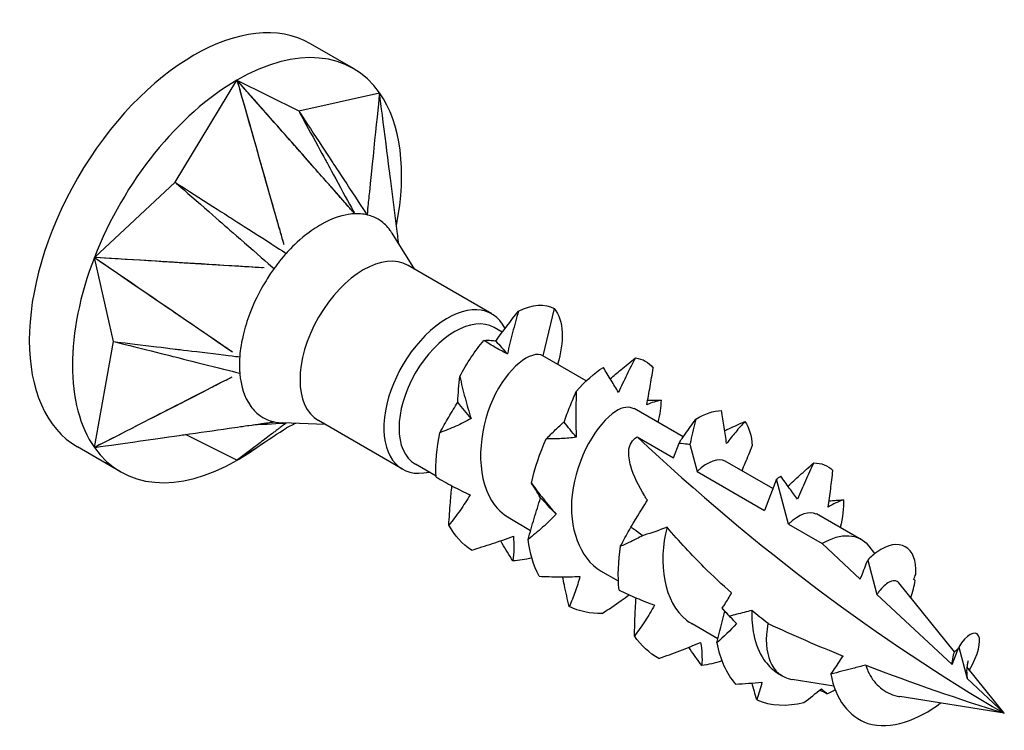
# Model space of a CAD drawing. Units: millimetres. Extents: x 1865 to 2140, y 1272 to 1630.
# Drawn here: x 2127 to 2140, y 1368 to 1378 of the extents above; entities that cross this region are included whole.
import ezdxf

# ---------------------------------------------------------------- set-up
doc = ezdxf.new("R2010")
doc.units = ezdxf.units.MM
doc.layers.add('Part', color=7, linetype='Continuous', lineweight=25)

msp = doc.modelspace()

# ---------------------------------------------------------------- linework, layer by layer
at = {"layer": 'Part'}
for p, q in [((2131.403, 1377.571), (2130.802, 1377.918)), ((2128.915, 1375.983), (2129.778, 1377.41)), ((2129.778, 1377.41), (2130.64, 1376.979)), ((2130.64, 1376.979), (2131.768, 1377.232)), ((2127.787, 1374.934), (2128.915, 1375.983)), ((2131.552, 1375.536), (2131.552, 1375.536)), ((2132.26, 1374.766), (2131.944, 1375.272)), ((2128.053, 1373.76), (2127.787, 1374.934)), ((2133.337, 1374.145), (2132.167, 1374.82)), ((2134.207, 1374.22), (2134.05, 1373.56)), ((2133.48, 1373.889), (2133.368, 1373.954)), ((2127.787, 1372.281), (2128.053, 1373.76)), ((2134.655, 1373.211), (2134.05, 1373.56)), ((2136.008, 1372.429), (2135.322, 1372.825)), ((2131.01, 1372.601), (2130.414, 1372.623)), ((2132.087, 1371.98), (2130.917, 1372.655)), ((2129.778, 1372.103), (2129.059, 1372.462)), ((2135.364, 1372.429), (2135.87, 1372.137)), ((2128.153, 1371.942), (2127.552, 1372.289)), ((2135.87, 1372.137), (2135.949, 1372.343)), ((2136.102, 1372.326), (2136.204, 1371.944)), ((2132.558, 1371.881), (2132.268, 1372.048)), ((2137.26, 1371.707), (2136.595, 1372.09)), ((2136.204, 1371.944), (2137.143, 1371.402)), ((2137.31, 1371.837), (2137.143, 1371.402)), ((2137.477, 1371.209), (2137.31, 1371.837)), ((2138.496, 1370.993), (2137.868, 1371.356)), ((2133.877, 1371.119), (2133.586, 1371.288)), ((2137.477, 1371.209), (2137.946, 1370.938)), ((2137.946, 1370.938), (2138.48, 1370.442)), ((2138.685, 1370.799), (2138.602, 1370.902)), ((2138.583, 1370.708), (2138.711, 1370.227)), ((2135.103, 1370.412), (2134.859, 1370.553)), ((2139.796, 1369.429), (2139.016, 1370.39)), ((2138.711, 1370.227), (2139.762, 1369.25)), ((2136.491, 1369.61), (2136.132, 1369.818)), ((2139.762, 1369.25), (2139.855, 1369.493)), ((2139.855, 1369.493), (2139.973, 1369.053)), ((2137.396, 1369.088), (2137.358, 1369.11)), ((2140.49, 1368.571), (2139.968, 1369.216)), ((2138.11, 1368.949), (2137.53, 1369.041)), ((2139.973, 1369.053), (2140.49, 1368.571)), ((2140.49, 1368.571), (2139.034, 1368.803))]:
    msp.add_line(p, q, dxfattribs=at)
for centre, major_axis, start_param, end_param in [((2129.177, 1375.103), (-1.625, -2.815), 3.141593, 6.283185), ((2129.778, 1374.756), (1.625, 2.815), 6.021386, 7.068583), ((2129.778, 1374.756), (1.625, 2.815), 0.785398, 1.832596), ((2129.778, 1374.756), (1.625, 2.815), 5.246341, 6.021386), ((2131.542, 1373.738), (-0.625, -1.083), 3.141593, 6.283185), ((2129.778, 1374.756), (-1.625, -2.815), 4.974188, 6.021386), ((2132.712, 1373.062), (-0.625, -1.083), 2.773377, 6.778119), ((2132.818, 1373.001), (-0.55, -0.953), 3.141593, 6.283185), ((2140.49, 1388.528), (-12.221, 21.167), 2.055043, 2.356194), ((2129.778, 1374.756), (-1.625, -2.815), 6.021386, 7.068583), ((2129.778, 1374.756), (-1.625, -2.815), 0.785398, 0.914141), ((2137.946, 1370.04), (0.55, 0.953), 6.065281, 7.068583), ((2137.946, 1370.04), (-0.55, -0.953), 5.253301, 6.493014)]:
    msp.add_ellipse(centre, major_axis=major_axis, ratio=0.57735, start_param=start_param, end_param=end_param, dxfattribs=at)
for points, knots in [([(2131.423, 1375.543), (2131.413, 1375.552), (2131.405, 1375.56), (2131.384, 1375.584), (2131.375, 1375.595), (2131.347, 1375.629), (2131.34, 1375.637), (2131.268, 1375.718), (2131.23, 1375.762), (2131.166, 1375.835), (2131.14, 1375.864), (2131.08, 1375.932), (2131.046, 1375.971), (2130.874, 1376.165), (2130.737, 1376.321), (2130.545, 1376.539), (2129.861, 1377.315), (2129.778, 1377.41)], [0.000001, 0.000001, 0.000001, 0.000001, 0.00422365, 0.00422365, 0.00770481, 0.00770481, 0.01354891, 0.01354891, 0.02044757, 0.02044757, 0.02504646, 0.02504646, 0.03117778, 0.03117778, 0.05570368, 0.05570368, 0.06551375, 0.06551375, 0.06551375, 0.06551375]), ([(2129.778, 1377.41), (2129.813, 1377.288), (2130.099, 1376.281), (2130.179, 1375.999), (2130.237, 1375.797), (2130.308, 1375.545), (2130.323, 1375.495), (2130.344, 1375.42), (2130.367, 1375.339), (2130.386, 1375.274), (2130.402, 1375.218), (2130.424, 1375.139), (2130.428, 1375.124), (2130.432, 1375.113)], [0.000001, 0.000001, 0.000001, 0.000001, 0.0384543, 0.0384543, 0.1345902, 0.1345902, 0.1586236, 0.1586236, 0.1700872, 0.1700872, 0.2560705, 0.2560705, 0.2896502, 0.2896502, 0.2896502, 0.2896502]), ([(2131.333, 1375.645), (2131.09, 1375.922), (2130.513, 1376.575), (2130.413, 1376.689), (2129.871, 1377.304), (2129.778, 1377.41)], [-0.09560427, -0.09560427, -0.09560427, -0.09560427, -0.04314856, -0.04314856, 0, 0, 0, 0]), ([(2129.778, 1377.41), (2129.834, 1377.211), (2130.246, 1375.765), (2130.367, 1375.339), (2130.397, 1375.231), (2130.428, 1375.122)], [-0.1476095, -0.1476095, -0.1476095, -0.1476095, -0.0478353, -0.0478353, -0.0138142, -0.0138142, -0.0138142, -0.0138142]), ([(2131.768, 1377.232), (2131.753, 1377.092), (2131.649, 1376.073), (2131.618, 1375.773), (2131.609, 1375.697), (2131.602, 1375.621)], [-0.1476095, -0.1476095, -0.1476095, -0.1476095, -0.0478353, -0.0478353, -0.0138142, -0.0138142, -0.0138142, -0.0138142]), ([(2132.036, 1375.125), (2132.034, 1375.144), (2132.031, 1375.163), (2132.024, 1375.22), (2132.019, 1375.257), (2132.008, 1375.344), (2132.002, 1375.394), (2131.97, 1375.642), (2131.945, 1375.841), (2131.91, 1376.119), (2131.783, 1377.112), (2131.768, 1377.232)], [0.01805448, 0.01805448, 0.01805448, 0.01805448, 0.02044759, 0.02044759, 0.0250465, 0.0250465, 0.03117784, 0.03117784, 0.05570382, 0.05570382, 0.06551392, 0.06551392, 0.06551392, 0.06551392]), ([(2130.64, 1376.979), (2130.676, 1376.914), (2131.005, 1376.309), (2131.057, 1376.213), (2131.387, 1375.609), (2131.423, 1375.543)], [-0.05169206, -0.05169206, -0.05169206, -0.05169206, -0.02584654, -0.02584654, -0.000001, -0.000001, -0.000001, -0.000001]), ([(2130.64, 1376.979), (2130.686, 1376.91), (2131.085, 1376.302), (2131.149, 1376.205), (2131.549, 1375.594), (2131.593, 1375.528)], [0.000001, 0.000001, 0.000001, 0.000001, 0.02667335, 0.02667335, 0.05334567, 0.05334567, 0.05334567, 0.05334567]), ([(2128.915, 1375.983), (2128.978, 1375.929), (2129.559, 1375.421), (2129.651, 1375.341), (2130.232, 1374.835), (2130.296, 1374.778)], [-0.05169206, -0.05169206, -0.05169206, -0.05169206, -0.02584654, -0.02584654, -0.000001, -0.000001, -0.000001, -0.000001]), ([(2128.915, 1375.983), (2128.989, 1375.936), (2129.639, 1375.52), (2129.742, 1375.454), (2130.394, 1375.036), (2130.466, 1374.991)], [0.000001, 0.000001, 0.000001, 0.000001, 0.02667335, 0.02667335, 0.05334567, 0.05334567, 0.05334567, 0.05334567]), ([(2131.604, 1375.63), (2131.602, 1375.61), (2131.601, 1375.602), (2131.6, 1375.575), (2131.599, 1375.565), (2131.597, 1375.543), (2131.595, 1375.536), (2131.593, 1375.528)], [0.2706569, 0.2706569, 0.2706569, 0.2706569, 0.3282568, 0.3282568, 0.371463, 0.371463, 0.4236352, 0.4236352, 0.4236352, 0.4236352]), ([(2131.423, 1375.543), (2131.404, 1375.544), (2131.386, 1375.542), (2131.282, 1375.528), (2131.13, 1375.499), (2130.851, 1375.334), (2130.773, 1375.278), (2130.588, 1375.124), (2130.497, 1375.032), (2130.466, 1374.991)], [0, 0, 0, 0, 0.0079996, 0.0079996, 0.03515068, 0.03515068, 0.04582389, 0.04582389, 0.06122132, 0.06122132, 0.06122132, 0.06122132]), ([(2131.593, 1375.528), (2131.57, 1375.534), (2131.536, 1375.539), (2131.491, 1375.542), (2131.477, 1375.543), (2131.45, 1375.544), (2131.435, 1375.544), (2131.423, 1375.543)], [0, 0, 0, 0, 0.011478, 0.011478, 0.01600693, 0.01600693, 0.02051329, 0.02051329, 0.02051329, 0.02051329]), ([(2131.944, 1375.272), (2131.935, 1375.286), (2131.926, 1375.299), (2131.876, 1375.367), (2131.83, 1375.412), (2131.701, 1375.5), (2131.622, 1375.524), (2131.593, 1375.528)], [0.03260583, 0.03260583, 0.03260583, 0.03260583, 0.03515068, 0.03515068, 0.04582389, 0.04582389, 0.06122132, 0.06122132, 0.06122132, 0.06122132]), ([(2127.787, 1374.934), (2127.89, 1374.864), (2128.735, 1374.286), (2128.972, 1374.124), (2129.141, 1374.009), (2129.352, 1373.864), (2129.394, 1373.835), (2129.457, 1373.792), (2129.526, 1373.746), (2129.58, 1373.709), (2129.627, 1373.676), (2129.693, 1373.631), (2129.705, 1373.623), (2129.715, 1373.616)], [0.000001, 0.000001, 0.000001, 0.000001, 0.0384543, 0.0384543, 0.1345902, 0.1345902, 0.1586236, 0.1586236, 0.1700872, 0.1700872, 0.2560705, 0.2560705, 0.2896502, 0.2896502, 0.2896502, 0.2896502]), ([(2130.14, 1374.788), (2130.134, 1374.788), (2130.127, 1374.789), (2130.06, 1374.793), (2130.002, 1374.797), (2129.904, 1374.803), (2129.864, 1374.805), (2129.773, 1374.811), (2129.721, 1374.814), (2129.46, 1374.83), (2129.25, 1374.843), (2128.958, 1374.861), (2127.914, 1374.926), (2127.787, 1374.934)], [0.01263837, 0.01263837, 0.01263837, 0.01263837, 0.01354891, 0.01354891, 0.02044757, 0.02044757, 0.02504646, 0.02504646, 0.03117778, 0.03117778, 0.05570368, 0.05570368, 0.06551375, 0.06551375, 0.06551375, 0.06551375]), ([(2127.787, 1374.934), (2127.954, 1374.82), (2129.168, 1373.99), (2129.525, 1373.746), (2129.615, 1373.683), (2129.706, 1373.621)], [-0.1476095, -0.1476095, -0.1476095, -0.1476095, -0.0478353, -0.0478353, -0.0138142, -0.0138142, -0.0138142, -0.0138142]), ([(2130.158, 1374.788), (2129.787, 1374.812), (2128.909, 1374.865), (2128.755, 1374.874), (2127.93, 1374.925), (2127.787, 1374.934)], [-0.09560427, -0.09560427, -0.09560427, -0.09560427, -0.04314856, -0.04314856, 0, 0, 0, 0]), ([(2130.466, 1374.991), (2130.44, 1374.965), (2130.404, 1374.919), (2130.36, 1374.864), (2130.346, 1374.847), (2130.32, 1374.813), (2130.307, 1374.796), (2130.296, 1374.778)], [0, 0, 0, 0, 0.011478, 0.011478, 0.01600693, 0.01600693, 0.02051329, 0.02051329, 0.02051329, 0.02051329]), ([(2130.296, 1374.778), (2130.278, 1374.758), (2130.262, 1374.733), (2130.175, 1374.6), (2130.055, 1374.409), (2129.919, 1374.05), (2129.888, 1373.949), (2129.831, 1373.707), (2129.816, 1373.593), (2129.817, 1373.546)], [0, 0, 0, 0, 0.0079996, 0.0079996, 0.03515068, 0.03515068, 0.04582389, 0.04582389, 0.06122132, 0.06122132, 0.06122132, 0.06122132]), ([(2133.707, 1374.184), (2133.679, 1374.086), (2133.652, 1373.987), (2133.6, 1373.788), (2133.576, 1373.688), (2133.553, 1373.586)], [0, 0, 0, 0, 0.03198192, 0.03198192, 0.06405556, 0.06405556, 0.06405556, 0.06405556]), ([(2133.224, 1373.776), (2133.261, 1373.779), (2133.295, 1373.779), (2133.35, 1373.774), (2133.372, 1373.771), (2133.392, 1373.766)], [-0.10626009, -0.10626009, -0.10626009, -0.10626009, -0.06838856, -0.06838856, -0.04269318, -0.04269318, -0.04269318, -0.04269318]), ([(2133.553, 1373.586), (2133.501, 1373.612), (2133.446, 1373.642), (2133.336, 1373.705), (2133.28, 1373.74), (2133.224, 1373.776)], [0, 0, 0, 0, 0.02648066, 0.02648066, 0.05292319, 0.05292319, 0.05292319, 0.05292319]), ([(2128.053, 1373.76), (2128.133, 1373.74), (2128.876, 1373.554), (2128.994, 1373.525), (2129.736, 1373.339), (2129.817, 1373.318)], [-0.05169206, -0.05169206, -0.05169206, -0.05169206, -0.02584654, -0.02584654, -0.000001, -0.000001, -0.000001, -0.000001]), ([(2128.053, 1373.76), (2128.137, 1373.75), (2128.876, 1373.66), (2128.994, 1373.646), (2129.736, 1373.555), (2129.817, 1373.546)], [0.000001, 0.000001, 0.000001, 0.000001, 0.02667335, 0.02667335, 0.05334567, 0.05334567, 0.05334567, 0.05334567]), ([(2134.05, 1373.56), (2133.891, 1373.652), (2133.553, 1373.4), (2133.349, 1372.951), (2133.145, 1372.502), (2133.108, 1371.897), (2133.331, 1371.539), (2133.397, 1371.432), (2133.486, 1371.35), (2133.589, 1371.294)], [-19.634954, -19.634954, -19.634954, -19.634954, -18.267688, -18.267688, -18.267688, -16.900423, -16.900423, -16.900423, -16.493361, -16.493361, -16.493361, -16.493361]), ([(2129.817, 1373.546), (2129.813, 1373.514), (2129.813, 1373.463), (2129.813, 1373.405), (2129.814, 1373.386), (2129.814, 1373.353), (2129.815, 1373.335), (2129.817, 1373.318)], [0, 0, 0, 0, 0.011478, 0.011478, 0.01600693, 0.01600693, 0.02051329, 0.02051329, 0.02051329, 0.02051329]), ([(2134.989, 1373.238), (2135.037, 1373.281), (2135.087, 1373.323), (2135.203, 1373.42), (2135.271, 1373.475), (2135.34, 1373.53)], [0.00678414, 0.00678414, 0.00678414, 0.00678414, 0.02648066, 0.02648066, 0.05292319, 0.05292319, 0.05292319, 0.05292319]), ([(2135.34, 1373.53), (2135.299, 1373.454), (2135.259, 1373.375), (2135.181, 1373.215), (2135.143, 1373.133), (2135.105, 1373.05)], [0, 0, 0, 0, 0.03198192, 0.03198192, 0.06405556, 0.06405556, 0.06405556, 0.06405556]), ([(2135.105, 1373.05), (2135.072, 1373.103), (2135.037, 1373.16), (2134.966, 1373.276), (2134.929, 1373.337), (2134.893, 1373.399)], [0, 0, 0, 0, 0.02648066, 0.02648066, 0.05292319, 0.05292319, 0.05292319, 0.05292319]), ([(2135.498, 1372.875), (2135.516, 1372.959), (2135.531, 1373.044), (2135.56, 1373.216), (2135.574, 1373.303), (2135.587, 1373.39)], [0, 0, 0, 0, 0.02648066, 0.02648066, 0.05292319, 0.05292319, 0.05292319, 0.05292319]), ([(2129.706, 1373.262), (2129.405, 1373.11), (2128.695, 1372.744), (2128.571, 1372.681), (2127.903, 1372.34), (2127.787, 1372.281)], [-0.09560427, -0.09560427, -0.09560427, -0.09560427, -0.04314856, -0.04314856, 0, 0, 0, 0]), ([(2129.691, 1373.254), (2129.686, 1373.251), (2129.681, 1373.248), (2129.627, 1373.221), (2129.58, 1373.197), (2129.5, 1373.156), (2129.468, 1373.14), (2129.394, 1373.102), (2129.352, 1373.08), (2129.141, 1372.972), (2128.972, 1372.886), (2128.735, 1372.765), (2127.89, 1372.333), (2127.787, 1372.281)], [0.01263837, 0.01263837, 0.01263837, 0.01263837, 0.01354891, 0.01354891, 0.02044757, 0.02044757, 0.02504646, 0.02504646, 0.03117778, 0.03117778, 0.05570368, 0.05570368, 0.06551375, 0.06551375, 0.06551375, 0.06551375]), ([(2129.817, 1373.318), (2129.817, 1373.298), (2129.82, 1373.275), (2129.839, 1373.155), (2129.87, 1372.993), (2130.012, 1372.799), (2130.059, 1372.753), (2130.188, 1372.666), (2130.261, 1372.645), (2130.296, 1372.638)], [0, 0, 0, 0, 0.0079996, 0.0079996, 0.03515068, 0.03515068, 0.04582389, 0.04582389, 0.06122132, 0.06122132, 0.06122132, 0.06122132]), ([(2132.859, 1372.911), (2132.862, 1372.976), (2132.867, 1373.038), (2132.877, 1373.157), (2132.883, 1373.215), (2132.889, 1373.27)], [0, 0, 0, 0, 0.02648066, 0.02648066, 0.05292319, 0.05292319, 0.05292319, 0.05292319]), ([(2132.889, 1373.27), (2132.911, 1373.17), (2132.935, 1373.072), (2132.988, 1372.876), (2133.016, 1372.779), (2133.047, 1372.683)], [0, 0, 0, 0, 0.03198192, 0.03198192, 0.06405556, 0.06405556, 0.06405556, 0.06405556]), ([(2134.344, 1372.636), (2134.371, 1372.711), (2134.399, 1372.784), (2134.456, 1372.926), (2134.485, 1372.995), (2134.515, 1373.063)], [0, 0, 0, 0, 0.02648066, 0.02648066, 0.05292319, 0.05292319, 0.05292319, 0.05292319]), ([(2134.515, 1373.063), (2134.511, 1372.956), (2134.509, 1372.85), (2134.508, 1372.637), (2134.51, 1372.53), (2134.514, 1372.424)], [0, 0, 0, 0, 0.03198192, 0.03198192, 0.06405556, 0.06405556, 0.06405556, 0.06405556]), ([(2132.61, 1372.487), (2132.651, 1372.561), (2132.693, 1372.634), (2132.776, 1372.775), (2132.818, 1372.844), (2132.859, 1372.911)], [0, 0, 0, 0, 0.03198192, 0.03198192, 0.06405556, 0.06405556, 0.06405556, 0.06405556]), ([(2135.318, 1372.818), (2135.255, 1372.856), (2135.166, 1372.849), (2135.064, 1372.785), (2134.811, 1372.627), (2134.514, 1372.131), (2134.456, 1371.62), (2134.405, 1371.164), (2134.558, 1370.735), (2134.86, 1370.554)], [-13.351769, -13.351769, -13.351769, -13.351769, -12.798625, -12.798625, -12.798625, -11.43136, -11.43136, -11.43136, -10.210176, -10.210176, -10.210176, -10.210176]), ([(2135.699, 1372.94), (2135.667, 1372.934), (2135.634, 1372.926), (2135.567, 1372.904), (2135.533, 1372.891), (2135.498, 1372.875)], [0, 0, 0, 0, 0.03198192, 0.03198192, 0.06405556, 0.06405556, 0.06405556, 0.06405556]), ([(2133.047, 1372.683), (2132.978, 1372.645), (2132.906, 1372.61), (2132.76, 1372.544), (2132.685, 1372.515), (2132.61, 1372.487)], [0, 0, 0, 0, 0.02648066, 0.02648066, 0.05292319, 0.05292319, 0.05292319, 0.05292319]), ([(2135.949, 1372.343), (2135.977, 1372.385), (2136.006, 1372.426), (2136.084, 1372.537), (2136.134, 1372.607), (2136.185, 1372.676)], [0.01123372, 0.01123372, 0.01123372, 0.01123372, 0.02648066, 0.02648066, 0.05292319, 0.05292319, 0.05292319, 0.05292319]), ([(2136.185, 1372.676), (2136.159, 1372.576), (2136.135, 1372.475), (2136.109, 1372.357), (2136.106, 1372.342), (2136.102, 1372.326)], [0, 0, 0, 0, 0.03198192, 0.03198192, 0.03686862, 0.03686862, 0.03686862, 0.03686862]), ([(2136.613, 1372.336), (2136.603, 1372.409), (2136.591, 1372.485), (2136.566, 1372.64), (2136.553, 1372.718), (2136.54, 1372.798)], [0, 0, 0, 0, 0.02648066, 0.02648066, 0.05292319, 0.05292319, 0.05292319, 0.05292319]), ([(2127.787, 1372.281), (2127.914, 1372.299), (2128.958, 1372.447), (2129.25, 1372.489), (2129.46, 1372.519), (2129.721, 1372.556), (2129.773, 1372.564), (2129.85, 1372.575), (2129.935, 1372.587), (2130.002, 1372.596), (2130.06, 1372.605), (2130.154, 1372.618), (2130.17, 1372.62), (2130.186, 1372.622)], [0.000001, 0.000001, 0.000001, 0.000001, 0.0384543, 0.0384543, 0.1345902, 0.1345902, 0.1586236, 0.1586236, 0.1700874, 0.1700874, 0.2560722, 0.2560722, 0.3064945, 0.3064945, 0.3064945, 0.3064945]), ([(2130.436, 1372.6), (2130.432, 1372.597), (2130.427, 1372.593), (2130.402, 1372.574), (2130.386, 1372.562), (2130.359, 1372.542), (2130.348, 1372.533), (2130.323, 1372.514), (2130.308, 1372.504), (2130.237, 1372.449), (2130.179, 1372.406), (2130.099, 1372.345), (2129.813, 1372.129), (2129.778, 1372.103)], [0.00946817, 0.00946817, 0.00946817, 0.00946817, 0.01354891, 0.01354891, 0.02044759, 0.02044759, 0.0250465, 0.0250465, 0.03117784, 0.03117784, 0.05570382, 0.05570382, 0.06551392, 0.06551392, 0.06551392, 0.06551392]), ([(2130.186, 1372.622), (2130.192, 1372.623), (2130.199, 1372.625), (2130.224, 1372.628), (2130.238, 1372.631), (2130.269, 1372.635), (2130.281, 1372.637), (2130.296, 1372.638)], [0.3064945, 0.3064945, 0.3064945, 0.3064945, 0.3282597, 0.3282597, 0.3714667, 0.3714667, 0.4236398, 0.4236398, 0.4236398, 0.4236398]), ([(2130.296, 1372.638), (2130.316, 1372.633), (2130.353, 1372.627), (2130.394, 1372.624), (2130.404, 1372.623), (2130.414, 1372.623)], [0, 0, 0, 0, 0.011478, 0.011478, 0.01475035, 0.01475035, 0.01475035, 0.01475035]), ([(2130.465, 1372.621), (2130.463, 1372.619), (2130.461, 1372.617), (2130.453, 1372.611), (2130.449, 1372.608), (2130.441, 1372.603), (2130.438, 1372.601), (2130.436, 1372.6)], [0.001086423, 0.001086423, 0.001086423, 0.001086423, 0.004223644, 0.004223644, 0.007704806, 0.007704806, 0.009468171, 0.009468171, 0.009468171, 0.009468171]), ([(2130.597, 1372.616), (2130.587, 1372.612), (2130.577, 1372.607), (2130.527, 1372.584), (2130.497, 1372.569), (2130.47, 1372.554), (2130.465, 1372.551), (2130.465, 1372.551)], [0.04070161, 0.04070161, 0.04070161, 0.04070161, 0.04856037, 0.04856037, 0.08431199, 0.08431199, 0.10772573, 0.10772573, 0.10772573, 0.10772573]), ([(2134.096, 1372.401), (2134.139, 1372.444), (2134.181, 1372.486), (2134.263, 1372.564), (2134.304, 1372.601), (2134.344, 1372.636)], [0, 0, 0, 0, 0.03198192, 0.03198192, 0.06405556, 0.06405556, 0.06405556, 0.06405556]), ([(2136.586, 1372.516), (2136.606, 1372.525), (2136.626, 1372.534), (2136.719, 1372.576), (2136.794, 1372.609), (2136.869, 1372.643)], [0.01918605, 0.01918605, 0.01918605, 0.01918605, 0.02648066, 0.02648066, 0.05292319, 0.05292319, 0.05292319, 0.05292319]), ([(2136.869, 1372.643), (2136.826, 1372.596), (2136.783, 1372.547), (2136.698, 1372.445), (2136.655, 1372.391), (2136.613, 1372.336)], [0, 0, 0, 0, 0.03198192, 0.03198192, 0.06405556, 0.06405556, 0.06405556, 0.06405556]), ([(2134.514, 1372.424), (2134.447, 1372.414), (2134.378, 1372.408), (2134.239, 1372.4), (2134.168, 1372.399), (2134.096, 1372.401)], [0, 0, 0, 0, 0.02648066, 0.02648066, 0.05292319, 0.05292319, 0.05292319, 0.05292319]), ([(2135.507, 1371.545), (2135.493, 1371.566), (2135.48, 1371.587), (2135.391, 1371.733), (2135.312, 1371.888), (2135.254, 1372.094), (2135.241, 1372.176), (2135.255, 1372.287), (2135.266, 1372.321), (2135.303, 1372.382), (2135.328, 1372.409), (2135.364, 1372.429)], [1.330708, 1.330708, 1.330708, 1.330708, 1.3395777, 1.3395777, 1.392989, 1.392989, 1.423008, 1.423008, 1.4380175, 1.4380175, 1.4530271, 1.4530271, 1.4530271, 1.4530271]), ([(2135.949, 1372.343), (2135.99, 1372.337), (2136.03, 1372.333), (2136.08, 1372.328), (2136.091, 1372.327), (2136.102, 1372.326)], [-0.03439236, -0.03439236, -0.03439236, -0.03439236, -0.01610838, -0.01610838, -0.01100929, -0.01100929, -0.01100929, -0.01100929]), ([(2136.829, 1371.956), (2136.844, 1371.992), (2136.859, 1372.027), (2136.908, 1372.144), (2136.94, 1372.225), (2136.971, 1372.305)], [0.01472056, 0.01472056, 0.01472056, 0.01472056, 0.02648066, 0.02648066, 0.05292319, 0.05292319, 0.05292319, 0.05292319]), ([(2137.47, 1371.739), (2137.523, 1371.789), (2137.577, 1371.839), (2137.696, 1371.947), (2137.762, 1372.006), (2137.829, 1372.064)], [0.0043496, 0.0043496, 0.0043496, 0.0043496, 0.02648066, 0.02648066, 0.05292319, 0.05292319, 0.05292319, 0.05292319]), ([(2137.829, 1372.064), (2137.789, 1371.983), (2137.751, 1371.9), (2137.676, 1371.731), (2137.639, 1371.645), (2137.604, 1371.558)], [0, 0, 0, 0, 0.03198192, 0.03198192, 0.06405556, 0.06405556, 0.06405556, 0.06405556]), ([(2132.558, 1371.867), (2132.635, 1371.822), (2132.712, 1371.779), (2132.871, 1371.696), (2132.951, 1371.657), (2133.033, 1371.62)], [0, 0, 0, 0, 0.03198192, 0.03198192, 0.06405556, 0.06405556, 0.06405556, 0.06405556]), ([(2137.604, 1371.558), (2137.567, 1371.607), (2137.528, 1371.659), (2137.449, 1371.768), (2137.409, 1371.824), (2137.37, 1371.882)], [0, 0, 0, 0, 0.02648066, 0.02648066, 0.05292319, 0.05292319, 0.05292319, 0.05292319]), ([(2138.031, 1371.448), (2138.044, 1371.531), (2138.056, 1371.616), (2138.077, 1371.787), (2138.087, 1371.874), (2138.097, 1371.961)], [0, 0, 0, 0, 0.02648066, 0.02648066, 0.05292319, 0.05292319, 0.05292319, 0.05292319]), ([(2132.735, 1371.196), (2132.741, 1371.302), (2132.749, 1371.408), (2132.764, 1371.591), (2132.771, 1371.668), (2132.779, 1371.744)], [0, 0, 0, 0, 0.03198192, 0.03198192, 0.05504038, 0.05504038, 0.05504038, 0.05504038]), ([(2133.889, 1371.783), (2133.943, 1371.708), (2133.998, 1371.634), (2134.113, 1371.49), (2134.172, 1371.419), (2134.233, 1371.35)], [0, 0, 0, 0, 0.03198192, 0.03198192, 0.06405556, 0.06405556, 0.06405556, 0.06405556]), ([(2134.016, 1371.578), (2133.992, 1371.618), (2133.971, 1371.655), (2133.929, 1371.723), (2133.909, 1371.755), (2133.889, 1371.783)], [0, 0, 0, 0, 0.02648066, 0.02648066, 0.05292319, 0.05292319, 0.05292319, 0.05292319]), ([(2133.033, 1371.62), (2132.989, 1371.545), (2132.942, 1371.473), (2132.842, 1371.331), (2132.79, 1371.263), (2132.735, 1371.196)], [0, 0, 0, 0, 0.02648066, 0.02648066, 0.05292319, 0.05292319, 0.05292319, 0.05292319]), ([(2133.843, 1370.997), (2133.87, 1371.096), (2133.898, 1371.193), (2133.956, 1371.387), (2133.986, 1371.483), (2134.016, 1371.578)], [0, 0, 0, 0, 0.03198192, 0.03198192, 0.06405556, 0.06405556, 0.06405556, 0.06405556]), ([(2135.275, 1371.169), (2135.287, 1371.188), (2135.299, 1371.208), (2135.397, 1371.363), (2135.463, 1371.472), (2135.507, 1371.545)], [-0.04035577, -0.04035577, -0.04035577, -0.04035577, -0.03523801, -0.03523801, 0, 0, 0, 0]), ([(2138.245, 1371.55), (2138.21, 1371.538), (2138.175, 1371.523), (2138.104, 1371.489), (2138.067, 1371.47), (2138.031, 1371.448)], [0, 0, 0, 0, 0.03198192, 0.03198192, 0.06405556, 0.06405556, 0.06405556, 0.06405556]), ([(2134.233, 1371.35), (2134.173, 1371.286), (2134.11, 1371.225), (2133.979, 1371.108), (2133.912, 1371.051), (2133.843, 1370.997)], [0, 0, 0, 0, 0.02648066, 0.02648066, 0.05292319, 0.05292319, 0.05292319, 0.05292319]), ([(2135.134, 1370.902), (2135.174, 1370.981), (2135.215, 1371.058), (2135.262, 1371.145), (2135.268, 1371.157), (2135.275, 1371.169)], [0, 0, 0, 0, 0.03198192, 0.03198192, 0.03710415, 0.03710415, 0.03710415, 0.03710415]), ([(2135.439, 1371.049), (2135.401, 1371.078), (2135.361, 1371.108), (2135.307, 1371.147), (2135.291, 1371.158), (2135.275, 1371.169)], [-0.03176202, -0.03176202, -0.03176202, -0.03176202, -0.01621448, -0.01621448, -0.01017915, -0.01017915, -0.01017915, -0.01017915]), ([(2135.783, 1371.169), (2135.681, 1371.127), (2135.569, 1371.089), (2135.454, 1371.054), (2135.447, 1371.052), (2135.439, 1371.049)], [-0.0740797, -0.0740797, -0.0740797, -0.0740797, -0.03616552, -0.03616552, -0.03357887, -0.03357887, -0.03357887, -0.03357887]), ([(2135.783, 1371.169), (2135.65, 1370.669), (2135.739, 1370.115), (2136.053, 1369.87), (2136.078, 1369.851), (2136.105, 1369.834), (2136.132, 1369.819)], [-5.402575, -5.402575, -5.402575, -5.402575, -4.035309, -4.035309, -4.035309, -3.926991, -3.926991, -3.926991, -3.926991]), ([(2136.684, 1370.249), (2136.55, 1370.368), (2136.42, 1370.489), (2136.128, 1370.777), (2135.946, 1370.97), (2135.783, 1371.169)], [1.1358047, 1.1358047, 1.1358047, 1.1358047, 1.1957048, 1.1957048, 1.2786338, 1.2786338, 1.2786338, 1.2786338]), ([(2133.051, 1370.847), (2133.149, 1370.876), (2133.246, 1370.907), (2133.441, 1370.971), (2133.539, 1371.005), (2133.636, 1371.041)], [0, 0, 0, 0, 0.03198192, 0.03198192, 0.06405556, 0.06405556, 0.06405556, 0.06405556]), ([(2133.636, 1371.041), (2133.642, 1370.983), (2133.644, 1370.925), (2133.641, 1370.811), (2133.636, 1370.755), (2133.629, 1370.698)], [0, 0, 0, 0, 0.02648066, 0.02648066, 0.05292319, 0.05292319, 0.05292319, 0.05292319]), ([(2135.439, 1371.049), (2135.412, 1371.034), (2135.384, 1371.02), (2135.284, 1370.968), (2135.21, 1370.934), (2135.134, 1370.902)], [0.01632496, 0.01632496, 0.01632496, 0.01632496, 0.02648066, 0.02648066, 0.05292319, 0.05292319, 0.05292319, 0.05292319]), ([(2139.255, 1370.509), (2139.282, 1370.906), (2139.014, 1371.038), (2138.712, 1370.82), (2138.669, 1370.789), (2138.626, 1370.751), (2138.583, 1370.708)], [4.802154, 4.802154, 4.802154, 4.802154, 6.097677, 6.097677, 6.097677, 6.283185, 6.283185, 6.283185, 6.283185]), ([(2133.629, 1370.698), (2133.578, 1370.777), (2133.529, 1370.857), (2133.473, 1370.951), (2133.465, 1370.964), (2133.458, 1370.977)], [0, 0, 0, 0, 0.03198192, 0.03198192, 0.03710783, 0.03710783, 0.03710783, 0.03710783]), ([(2138.48, 1370.442), (2138.486, 1370.458), (2138.493, 1370.475), (2138.527, 1370.563), (2138.555, 1370.636), (2138.583, 1370.708)], [-0.04240799, -0.04240799, -0.04240799, -0.04240799, -0.03458578, -0.03458578, 0, 0, 0, 0]), ([(2133.996, 1370.482), (2134.089, 1370.478), (2134.183, 1370.475), (2134.373, 1370.475), (2134.469, 1370.476), (2134.565, 1370.48)], [0, 0, 0, 0, 0.03198192, 0.03198192, 0.06405556, 0.06405556, 0.06405556, 0.06405556]), ([(2134.565, 1370.48), (2134.547, 1370.407), (2134.525, 1370.336), (2134.475, 1370.197), (2134.447, 1370.128), (2134.416, 1370.06)], [0, 0, 0, 0, 0.02648066, 0.02648066, 0.05292319, 0.05292319, 0.05292319, 0.05292319]), ([(2134.416, 1370.06), (2134.392, 1370.158), (2134.369, 1370.258), (2134.34, 1370.397), (2134.332, 1370.436), (2134.324, 1370.475)], [0, 0, 0, 0, 0.03198192, 0.03198192, 0.04438558, 0.04438558, 0.04438558, 0.04438558]), ([(2139.016, 1370.39), (2139.011, 1370.398), (2139.004, 1370.404), (2138.967, 1370.427), (2138.927, 1370.424), (2138.837, 1370.376), (2138.788, 1370.331), (2138.73, 1370.255), (2138.72, 1370.241), (2138.711, 1370.227)], [0.27998115, 0.27998115, 0.27998115, 0.27998115, 0.28945641, 0.28945641, 0.32579549, 0.32579549, 0.36089872, 0.36089872, 0.36798908, 0.36798908, 0.36798908, 0.36798908]), ([(2134.877, 1369.963), (2134.966, 1370.022), (2135.054, 1370.082), (2135.179, 1370.169), (2135.217, 1370.196), (2135.254, 1370.223)], [0, 0, 0, 0, 0.03198192, 0.03198192, 0.04582293, 0.04582293, 0.04582293, 0.04582293]), ([(2135.112, 1370.29), (2135.192, 1370.251), (2135.273, 1370.214), (2135.437, 1370.143), (2135.521, 1370.11), (2135.606, 1370.079)], [0, 0, 0, 0, 0.03198192, 0.03198192, 0.06405556, 0.06405556, 0.06405556, 0.06405556]), ([(2136.552, 1370.035), (2136.564, 1370.054), (2136.575, 1370.072), (2136.62, 1370.142), (2136.653, 1370.195), (2136.684, 1370.249)], [-0.0466979, -0.0466979, -0.0466979, -0.0466979, -0.03744506, -0.03744506, -0.01093688, -0.01093688, -0.01093688, -0.01093688]), ([(2135.327, 1369.649), (2135.329, 1369.755), (2135.333, 1369.862), (2135.341, 1370.039), (2135.345, 1370.11), (2135.349, 1370.181)], [0, 0, 0, 0, 0.03198192, 0.03198192, 0.05328368, 0.05328368, 0.05328368, 0.05328368]), ([(2135.606, 1370.079), (2135.565, 1370.003), (2135.522, 1369.93), (2135.428, 1369.787), (2135.379, 1369.717), (2135.327, 1369.649)], [0, 0, 0, 0, 0.02648066, 0.02648066, 0.05292319, 0.05292319, 0.05292319, 0.05292319]), ([(2136.653, 1369.926), (2136.64, 1369.939), (2136.628, 1369.953), (2136.595, 1369.989), (2136.573, 1370.012), (2136.552, 1370.035)], [-0.01939773, -0.01939773, -0.01939773, -0.01939773, -0.01268175, -0.01268175, -0.00131976, -0.00131976, -0.00131976, -0.00131976]), ([(2136.966, 1370.006), (2136.895, 1369.987), (2136.823, 1369.968), (2136.721, 1369.943), (2136.687, 1369.934), (2136.653, 1369.926)], [-0.05711081, -0.05711081, -0.05711081, -0.05711081, -0.03389601, -0.03389601, -0.02265098, -0.02265098, -0.02265098, -0.02265098]), ([(2136.966, 1370.006), (2136.962, 1369.888), (2136.97, 1369.774), (2137.02, 1369.535), (2137.068, 1369.416), (2137.183, 1369.248), (2137.241, 1369.19), (2137.323, 1369.131), (2137.34, 1369.12), (2137.358, 1369.11)], [0.1448001, 0.1448001, 0.1448001, 0.1448001, 0.1814101, 0.1814101, 0.2267626, 0.2267626, 0.258787, 0.258787, 0.2670569, 0.2670569, 0.2670569, 0.2670569]), ([(2140, 1369.168), (2140.13, 1369.386), (2140.171, 1369.579), (2140.132, 1369.652), (2140.088, 1369.736), (2139.957, 1369.668), (2139.855, 1369.493)], [1.798324, 1.798324, 1.798324, 1.798324, 2.748022, 2.748022, 2.748022, 3.839724, 3.839724, 3.839724, 3.839724]), ([(2135.669, 1369.335), (2135.766, 1369.369), (2135.863, 1369.405), (2136.057, 1369.479), (2136.154, 1369.518), (2136.25, 1369.559)], [0, 0, 0, 0, 0.03198192, 0.03198192, 0.06405556, 0.06405556, 0.06405556, 0.06405556]), ([(2136.25, 1369.559), (2136.26, 1369.504), (2136.266, 1369.45), (2136.271, 1369.343), (2136.271, 1369.29), (2136.267, 1369.236)], [0, 0, 0, 0, 0.02648066, 0.02648066, 0.05292319, 0.05292319, 0.05292319, 0.05292319]), ([(2136.267, 1369.236), (2136.212, 1369.31), (2136.158, 1369.385), (2136.099, 1369.472), (2136.093, 1369.482), (2136.086, 1369.492)], [0, 0, 0, 0, 0.03198192, 0.03198192, 0.0359804, 0.0359804, 0.0359804, 0.0359804]), ([(2139.762, 1369.25), (2139.762, 1369.266), (2139.764, 1369.282), (2139.771, 1369.344), (2139.78, 1369.38), (2139.792, 1369.42), (2139.796, 1369.429), (2139.796, 1369.429)], [0.05579347, 0.05579347, 0.05579347, 0.05579347, 0.06271364, 0.06271364, 0.08472467, 0.08472467, 0.10309563, 0.10309563, 0.10309563, 0.10309563]), ([(2138.07, 1369.117), (2138.114, 1369.18), (2138.163, 1369.25), (2138.217, 1369.333), (2138.229, 1369.351), (2138.24, 1369.369)], [-0.05905388, -0.05905388, -0.05905388, -0.05905388, -0.03162951, -0.03162951, -0.02392503, -0.02392503, -0.02392503, -0.02392503]), ([(2138.555, 1369.243), (2138.494, 1369.226), (2138.431, 1369.21), (2138.278, 1369.17), (2138.169, 1369.142), (2138.07, 1369.117)], [-0.05072805, -0.05072805, -0.05072805, -0.05072805, -0.03303436, -0.03303436, 0, 0, 0, 0]), ([(2138.555, 1369.243), (2138.565, 1369.214), (2138.575, 1369.185), (2138.624, 1369.075), (2138.674, 1369.004), (2138.769, 1368.916), (2138.804, 1368.89), (2138.88, 1368.847), (2138.92, 1368.831), (2138.963, 1368.818)], [0.4792778, 0.4792778, 0.4792778, 0.4792778, 0.48913601, 0.48913601, 0.51821271, 0.51821271, 0.53342028, 0.53342028, 0.54821575, 0.54821575, 0.54821575, 0.54821575]), ([(2139.985, 1369.3), (2139.985, 1369.3), (2139.985, 1369.3), (2139.985, 1369.298), (2139.982, 1369.292), (2139.976, 1369.269), (2139.973, 1369.252), (2139.966, 1369.205), (2139.964, 1369.175), (2139.965, 1369.136), (2139.965, 1369.132), (2139.966, 1369.127)], [0.02929994, 0.02929994, 0.02929994, 0.02929994, 0.03108733, 0.03108733, 0.04102903, 0.04102903, 0.05277741, 0.05277741, 0.06585239, 0.06585239, 0.0676079, 0.0676079, 0.0676079, 0.0676079]), ([(2139.966, 1369.127), (2139.966, 1369.124), (2139.966, 1369.121), (2139.967, 1369.098), (2139.969, 1369.076), (2139.973, 1369.053)], [0.17873032, 0.17873032, 0.17873032, 0.17873032, 0.18033692, 0.18033692, 0.18988887, 0.18988887, 0.18988887, 0.18988887])]:
    msp.add_open_spline(points, degree=3, knots=knots, dxfattribs=at)
for points in [[(2131.768, 1377.232), (2131.767, 1377.22), (2131.764, 1377.197), (2131.761, 1377.165)], [(2133.707, 1374.184), (2133.901, 1374.283), (2134.079, 1374.294), (2134.207, 1374.22)], [(2134.207, 1374.22), (2134.343, 1374.057), (2134.349, 1373.758), (2134.253, 1373.44)], [(2133.392, 1373.766), (2133.49, 1373.906), (2133.597, 1374.044), (2133.707, 1374.184)], [(2132.889, 1373.27), (2132.987, 1373.459), (2133.102, 1373.631), (2133.224, 1373.776)], [(2133.392, 1373.766), (2133.446, 1373.707), (2133.499, 1373.647), (2133.553, 1373.586)], [(2135.34, 1373.53), (2135.441, 1373.519), (2135.526, 1373.47), (2135.587, 1373.39)], [(2134.515, 1373.063), (2134.637, 1373.205), (2134.767, 1373.319), (2134.893, 1373.399)], [(2133.047, 1372.683), (2132.983, 1372.759), (2132.921, 1372.835), (2132.859, 1372.911)], [(2135.512, 1372.941), (2135.573, 1372.94), (2135.636, 1372.94), (2135.699, 1372.94)], [(2135.699, 1372.94), (2135.696, 1372.845), (2135.681, 1372.742), (2135.655, 1372.633)], [(2136.185, 1372.676), (2136.311, 1372.752), (2136.432, 1372.793), (2136.54, 1372.798)], [(2129.778, 1372.103), (2129.841, 1372.144), (2130.254, 1372.413), (2130.471, 1372.555)], [(2130, 1372.596), (2130.175, 1372.606), (2130.373, 1372.618), (2130.445, 1372.622)], [(2130.186, 1372.622), (2130.222, 1372.628), (2130.259, 1372.633), (2130.296, 1372.638)], [(2130.464, 1372.621), (2130.457, 1372.616), (2130.448, 1372.609), (2130.436, 1372.6)], [(2134.514, 1372.424), (2134.457, 1372.495), (2134.4, 1372.566), (2134.344, 1372.636)], [(2136.869, 1372.643), (2136.928, 1372.559), (2136.964, 1372.444), (2136.971, 1372.305)], [(2132.558, 1371.867), (2132.548, 1372.065), (2132.566, 1372.276), (2132.61, 1372.487)], [(2133.889, 1371.783), (2133.935, 1371.995), (2134.006, 1372.205), (2134.096, 1372.401)], [(2136.595, 1372.089), (2136.503, 1372.139), (2136.355, 1372.092), (2136.204, 1371.944)], [(2137.829, 1372.064), (2137.935, 1372.065), (2138.027, 1372.03), (2138.097, 1371.961)], [(2137.31, 1371.837), (2137.33, 1371.853), (2137.35, 1371.868), (2137.37, 1371.882)], [(2134.233, 1371.35), (2134.16, 1371.426), (2134.088, 1371.502), (2134.016, 1371.578)], [(2138.044, 1371.536), (2138.11, 1371.54), (2138.177, 1371.545), (2138.245, 1371.55)], [(2138.245, 1371.55), (2138.249, 1371.434), (2138.234, 1371.303), (2138.201, 1371.164)], [(2137.865, 1371.349), (2137.773, 1371.399), (2137.628, 1371.357), (2137.477, 1371.209)], [(2133.051, 1370.847), (2132.923, 1370.931), (2132.816, 1371.05), (2132.735, 1371.196)], [(2133.996, 1370.482), (2133.918, 1370.631), (2133.866, 1370.806), (2133.843, 1370.997)], [(2135.112, 1370.29), (2135.092, 1370.483), (2135.1, 1370.692), (2135.134, 1370.902)], [(2133.894, 1370.738), (2133.804, 1370.716), (2133.715, 1370.702), (2133.629, 1370.698)], [(2139.226, 1370.438), (2139.236, 1370.462), (2139.246, 1370.485), (2139.255, 1370.509)], [(2139.185, 1370.181), (2139.214, 1370.266), (2139.235, 1370.347), (2139.246, 1370.422)], [(2139.246, 1370.422), (2139.239, 1370.428), (2139.233, 1370.433), (2139.226, 1370.438)], [(2134.877, 1369.963), (2134.71, 1369.959), (2134.554, 1369.992), (2134.416, 1370.06)], [(2136.477, 1369.552), (2136.512, 1369.701), (2136.549, 1369.848), (2136.587, 1369.993)], [(2136.587, 1369.993), (2136.575, 1370.007), (2136.563, 1370.022), (2136.552, 1370.035)], [(2136.711, 1369.866), (2136.669, 1369.908), (2136.628, 1369.95), (2136.587, 1369.993)], [(2137.192, 1369.822), (2137.115, 1369.883), (2137.04, 1369.944), (2136.966, 1370.006)], [(2136.753, 1369.823), (2136.666, 1369.728), (2136.574, 1369.638), (2136.477, 1369.552)], [(2136.653, 1369.926), (2136.686, 1369.891), (2136.719, 1369.857), (2136.753, 1369.823)], [(2137.192, 1369.822), (2137.54, 1369.661), (2137.89, 1369.51), (2138.24, 1369.369)], [(2135.669, 1369.335), (2135.534, 1369.407), (2135.418, 1369.513), (2135.327, 1369.649)], [(2136.477, 1369.552), (2136.52, 1369.322), (2136.61, 1369.124), (2136.738, 1368.978)], [(2139.796, 1369.429), (2139.817, 1369.445), (2139.835, 1369.46), (2139.847, 1369.472)], [(2136.547, 1369.3), (2136.453, 1369.269), (2136.359, 1369.247), (2136.267, 1369.236)], [(2138.555, 1369.243), (2139.211, 1368.988), (2139.861, 1368.765), (2140.49, 1368.571)], [(2138.07, 1369.117), (2138.128, 1368.772), (2138.322, 1368.517), (2138.587, 1368.428)], [(2136.738, 1368.978), (2136.86, 1368.983), (2136.982, 1368.991), (2137.106, 1369.003)], [(2137.035, 1368.758), (2137.012, 1368.835), (2136.99, 1368.913), (2136.969, 1368.991)], [(2137.106, 1369.003), (2137.087, 1368.92), (2137.063, 1368.838), (2137.035, 1368.758)], [(2137.523, 1369.042), (2137.525, 1369.042), (2137.528, 1369.042), (2137.53, 1369.041)], [(2137.693, 1368.721), (2137.775, 1368.783), (2137.857, 1368.847), (2137.938, 1368.911)], [(2138.015, 1368.841), (2137.982, 1368.858), (2137.948, 1368.875), (2137.915, 1368.893)], [(2137.938, 1368.911), (2137.967, 1368.887), (2137.992, 1368.864), (2138.015, 1368.841)], [(2138.015, 1368.841), (2138.053, 1368.859), (2138.09, 1368.879), (2138.127, 1368.901)], [(2137.035, 1368.758), (2137.229, 1368.673), (2137.458, 1368.662), (2137.693, 1368.721)], [(2138.587, 1368.428), (2138.904, 1368.332), (2139.298, 1368.478), (2139.599, 1368.714)], [(2138.963, 1368.818), (2138.986, 1368.812), (2139.01, 1368.806), (2139.034, 1368.803)]]:
    msp.add_open_spline(points, degree=3, dxfattribs=at)

doc.saveas('drawing.dxf')
